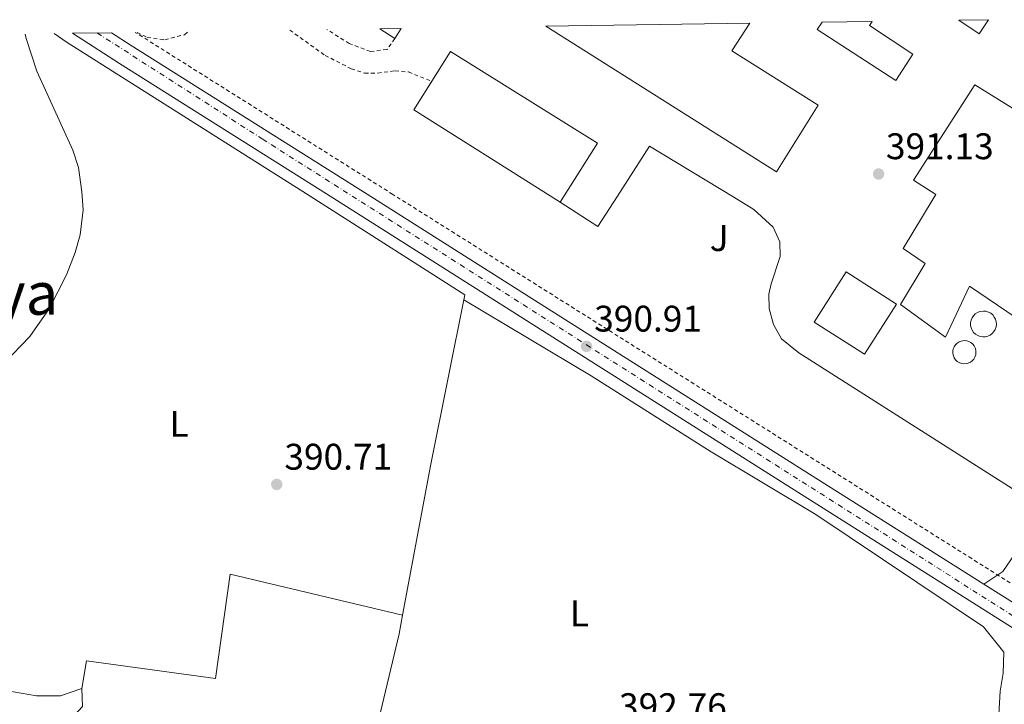
# Model space of a CAD drawing. Units: metres. Extents: x 600492 to 603932, y 4738418 to 4740782.
# Drawn here: x 602576 to 602842, y 4740581 to 4740766 of the extents above; entities that cross this region are included whole.
import ezdxf
from ezdxf.enums import TextEntityAlignment as Align

# ---------------------------------------------------------------- set-up
doc = ezdxf.new("R2010")
doc.units = ezdxf.units.M
doc.header["$MEASUREMENT"] = 0
doc.linetypes.add('DGN Style 2', pattern=[1.7399219301090239, 1.043953158065414, -0.6959687720436097])
doc.linetypes.add('DGN Style 4', pattern=[2.7856150101045474, 1.391937544087219, -0.6959687720436097, 0.001739921930109024, -0.6959687720436097])
for name, color, linetype, lineweight in [('Carretera', 9, 'Continuous', 0), ('Cota de punto acotado terreno', 7, 'Continuous', 0), ('Curva de nivel intermedia', 30, 'Continuous', 0), ('Depósito de combustibles elevado', 7, 'Continuous', 0), ('Edificio', 1, 'Continuous', 13), ('Eje de carretera', 7, 'DGN Style 4', 0), ('Etiqueta de uso rústico', 92, 'Continuous', 0), ('Línea de asfalto', 7, 'Continuous', 13), ('Línea de cambio de uso (parcela vista)', 92, 'Continuous', 0), ('Línea de pavimento', 1, 'Continuous', 0), ('Nave industrial', 1, 'Continuous', 13), ('Punto acotado terreno (símbolo)', 7, 'Continuous', 0), ('Texto de Área (paraje) menor', 7, 'Continuous', 0), ('Valla', 7, 'DGN Style 2', 0), ('Zona ajardinada', 92, 'Continuous', 0)]:
    doc.layers.add(name, color=color, linetype=linetype, lineweight=lineweight)
doc.styles.add('Style-Arial', font='arial.ttf')

# ---------------------------------------------------------------- blocks, each defined once
blk = doc.blocks.new('5PATER')
at = {"layer": 'Punto acotado terreno (símbolo)', "linetype": 'Continuous', "lineweight": 0}
h = blk.add_hatch(color=51, dxfattribs=at)
edge = h.paths.add_edge_path()
edge.add_ellipse((0, 0), major_axis=(-0.1095731443231308, -0.1110710700762829), ratio=0.9994222409660317, start_angle=0, end_angle=360)

msp = doc.modelspace()

# ---------------------------------------------------------------- linework, layer by layer
at = {"layer": 'Carretera', "color": 9, "linetype": 'Continuous', "lineweight": 0}
msp.add_polyline3d([(602879.2199999985, 4740579.099999999, 392.8699999999953), (602872.4400000013, 4740583.800000002, 392.1600000000035), (602786.4699999996, 4740638.050000002, 390.6600000000035), (602715.7500000007, 4740682.769999999, 390.0599999999977), (602658.91, 4740718.78, 389.7299999999959), (602602.8599999985, 4740754.06, 389.9600000000065), (602590.1900000017, 4740762.220000001, 389.8399999999965), (602600.6799999991, 4740762.380000002, 389.9100000000035), (602605.980000001, 4740758.960000002, 389.9600000000065), (602669.9200000028, 4740718.690000001, 389.7799999999988), (602718.86, 4740687.680000001, 390.0599999999977), (602789.5799999988, 4740642.96, 390.6600000000035), (602836.75, 4740613.190000001, 391.4799999999959), (602847.9400000017, 4740606.130000001, 391.679999999993), (602875.5399999993, 4740588.720000002, 392.1600000000035), (602882.530000001, 4740583.869999999, 392.8699999999953), (602889.210000002, 4740579.230000001, 393.5899999999965)], dxfattribs=at)
at = {"layer": 'Curva de nivel intermedia', "color": 30, "linetype": 'Continuous', "lineweight": 0, "elevation": 390, "flags": 128}
msp.add_lwpolyline([(602571.6900000006, 4740672.949999998), (602578.6200000019, 4740680.159999999), (602583.8200000009, 4740687.680000001), (602588.5199999993, 4740696.88), (602590.8600000017, 4740702.869999998), (602592.2200000007, 4740707.679999999), (602593.0600000012, 4740714.480000001), (602592.67, 4740719.34), (602591.7699999993, 4740725.88), (602590.2600000005, 4740730.640000001), (602580.5399999997, 4740752), (602577.6000000006, 4740760.769999999), (602577.3800000014, 4740762.029999999)], dxfattribs=at)
at = {"layer": 'Depósito de combustibles elevado', "color": 7, "linetype": 'Continuous', "lineweight": 0, "flags": 128}
for points, elevation in [([(602837.1500000004, 4740680.109999999), (602836.4600000001, 4740680.08), (602835.7699999996, 4740680.189999999), (602835.1100000005, 4740680.439999999), (602834.5199999996, 4740680.810000001), (602834.0199999996, 4740681.289999999), (602833.6200000001, 4740681.859999999), (602833.3399999999, 4740682.5), (602833.1900000004, 4740683.189999999), (602833.1799999997, 4740683.880000001), (602833.3200000003, 4740684.57), (602833.5800000001, 4740685.220000001), (602833.9699999997, 4740685.800000001), (602834.4699999997, 4740686.289999999), (602835.0499999998, 4740686.67), (602835.7000000002, 4740686.930000001), (602836.6699999999, 4740687.07), (602837.3600000005, 4740687), (602838.0300000003, 4740686.789999999), (602838.6399999997, 4740686.460000001), (602839.1699999999, 4740686.01), (602839.6100000005, 4740685.460000001), (602839.9199999999, 4740684.84), (602840.1100000005, 4740684.16), (602840.1600000003, 4740683.470000001), (602840.0700000003, 4740682.77), (602839.8399999999, 4740682.109999999), (602839.4900000002, 4740681.51), (602839.0199999996, 4740680.99), (602838.4600000001, 4740680.57), (602837.8300000001, 4740680.279999999), (602837.1500000004, 4740680.109999999)], 409.300000000003), ([(602831.9500000002, 4740672.84), (602831.3300000001, 4740672.810000001), (602830.7100000001, 4740672.91), (602830.1200000001, 4740673.130000001), (602829.5899999999, 4740673.460000001), (602829.1399999997, 4740673.9), (602828.7800000003, 4740674.41), (602828.5300000003, 4740674.980000001), (602828.4000000004, 4740675.600000001), (602828.3899999997, 4740676.220000001), (602828.5099999999, 4740676.84), (602828.75, 4740677.42), (602829.0999999996, 4740677.939999999), (602829.54, 4740678.380000001), (602830.0700000003, 4740678.720000001), (602830.6500000004, 4740678.960000001), (602831.5199999996, 4740679.08), (602832.1399999997, 4740679.02), (602832.7400000002, 4740678.83), (602833.29, 4740678.529999999), (602833.7699999996, 4740678.130000001), (602834.1600000003, 4740677.640000001), (602834.4400000004, 4740677.08), (602834.6100000005, 4740676.470000001), (602834.6500000004, 4740675.850000001), (602834.5700000003, 4740675.230000001), (602834.3700000001, 4740674.630000001), (602834.0499999998, 4740674.09), (602833.6299999999, 4740673.630000001), (602833.1299999999, 4740673.25), (602832.5599999996, 4740672.99), (602831.9500000002, 4740672.84)], 409.4199999999984)]:
    msp.add_lwpolyline(points, close=True, dxfattribs=dict(at, elevation=elevation))
at = {"layer": 'Depósito de combustibles elevado', "color": 51, "linetype": 'Continuous', "lineweight": 0, "flags": 128}
for points, elevation in [([(602836.4600000001, 4740680.08), (602835.7699999996, 4740680.189999999), (602835.1100000005, 4740680.439999999), (602834.5199999996, 4740680.810000001), (602834.0199999996, 4740681.289999999), (602833.6200000001, 4740681.859999999), (602833.3399999999, 4740682.5), (602833.1900000004, 4740683.189999999), (602833.1799999997, 4740683.880000001), (602833.3200000003, 4740684.57), (602833.5800000001, 4740685.220000001), (602833.9699999997, 4740685.800000001), (602834.4699999997, 4740686.289999999), (602835.0499999998, 4740686.67), (602835.7000000002, 4740686.930000001), (602836.6699999999, 4740687.07), (602837.3600000005, 4740687), (602838.0300000003, 4740686.789999999), (602838.6399999997, 4740686.460000001), (602839.1699999999, 4740686.01), (602839.6100000005, 4740685.460000001), (602839.9199999999, 4740684.84), (602840.1100000005, 4740684.16), (602840.1600000003, 4740683.470000001), (602840.0700000003, 4740682.77), (602839.8399999999, 4740682.109999999), (602839.4900000002, 4740681.51), (602839.0199999996, 4740680.99), (602838.4600000001, 4740680.57), (602837.8300000001, 4740680.279999999), (602837.1500000004, 4740680.109999999), (602836.4600000001, 4740680.08)], 409.300000000003), ([(602831.3300000001, 4740672.810000001), (602830.7100000001, 4740672.91), (602830.1200000001, 4740673.130000001), (602829.5899999999, 4740673.460000001), (602829.1399999997, 4740673.9), (602828.7800000003, 4740674.41), (602828.5300000003, 4740674.980000001), (602828.4000000004, 4740675.600000001), (602828.3899999997, 4740676.220000001), (602828.5099999999, 4740676.84), (602828.75, 4740677.42), (602829.0999999996, 4740677.939999999), (602829.54, 4740678.380000001), (602830.0700000003, 4740678.720000001), (602830.6500000004, 4740678.960000001), (602831.5199999996, 4740679.08), (602832.1399999997, 4740679.02), (602832.7400000002, 4740678.83), (602833.29, 4740678.529999999), (602833.7699999996, 4740678.130000001), (602834.1600000003, 4740677.640000001), (602834.4400000004, 4740677.08), (602834.6100000005, 4740676.470000001), (602834.6500000004, 4740675.850000001), (602834.5700000003, 4740675.230000001), (602834.3700000001, 4740674.630000001), (602834.0499999998, 4740674.09), (602833.6299999999, 4740673.630000001), (602833.1299999999, 4740673.25), (602832.5599999996, 4740672.99), (602831.9500000002, 4740672.84), (602831.3300000001, 4740672.810000001)], 409.4199999999984)]:
    msp.add_lwpolyline(points, dxfattribs=dict(at, elevation=elevation))
at = {"layer": 'Edificio', "color": 1, "linetype": 'Continuous', "lineweight": 13, "extrusion": (-0.007506406509156764, 0.00231913356856299, 0.999969137264151), "elevation": 6863.000026807153, "flags": 128}
msp.add_lwpolyline([(602815.9508533201, 4740762.612616014), (602823.9810774708, 4740762.732616337), (602821.4810728406, 4740758.952606171), (602815.9508533201, 4740762.612616014)], close=True, dxfattribs=at)
at = {"layer": 'Edificio', "color": 51, "linetype": 'Continuous', "lineweight": 13, "extrusion": (-0.007506406509156764, 0.00231913356856299, 0.999969137264151), "elevation": 6863.000026807154, "flags": 128}
msp.add_lwpolyline([(602823.9810774708, 4740762.732616337), (602821.4810728406, 4740758.952606171), (602815.9508533201, 4740762.612616014)], dxfattribs=at)
at = {"layer": 'Edificio', "color": 1, "linetype": 'Continuous', "lineweight": 13, "extrusion": (0.02469744374030571, -0.02608479692037731, 0.9993546015515801), "elevation": -108385.6251569751, "flags": 128}
msp.add_lwpolyline([(3697061.674866152, 3026225.514644721), (3697065.919389698, 3026221.617296922), (3697062.81561277, 3026220.782150965), (3697061.674866152, 3026225.514644721)], close=True, dxfattribs=at)
at = {"layer": 'Edificio', "color": 51, "linetype": 'Continuous', "lineweight": 13, "extrusion": (0.02928640286630764, -0.0190218057718661, 0.9993900527383339), "elevation": -72135.99788178586, "flags": 128}
msp.add_lwpolyline([(4304028.882977308, 2075611.934094711), (4304028.882977308, 2075616.802133329)], dxfattribs=at)
at = {"layer": 'Edificio', "color": 51, "linetype": 'Continuous', "lineweight": 13, "extrusion": (-0.004878780700043494, -0.007957058995804333, 0.9999564404067901), "elevation": -40271.04115922533, "flags": 128}
msp.add_lwpolyline([(602673.78867951, 4740593.178150947), (602672.1085531377, 4740590.438064203)], dxfattribs=at)
at = {"layer": 'Edificio', "color": 1, "linetype": 'Continuous', "lineweight": 13}
for points in [[(602793.0099999999, 4740765.230000001, 407.2700000000041), (602806.5499999998, 4740765.430000001, 411.6600000000035), (602805.8300000001, 4740764.34, 414.3600000000006), (602817.5499999998, 4740756.600000001, 400.5), (602812.9199999999, 4740749.460000001, 400.5200000000041), (602791.7100000001, 4740763.210000001, 408.679999999993)], [(602723.2100000001, 4740718.24, 399.6699999999983), (602722.1299999999, 4740716.529999999, 399.679999999993), (602719.3700000001, 4740718.27, 399.4700000000012), (602682.4800000006, 4740741.5, 396.6199999999953), (602692.4199999999, 4740757.279999999, 396.679999999993), (602732.1900000004, 4740732.49, 399.5800000000018)], [(602813.1399999997, 4740688.960000001, 398.0200000000041), (602804.5099999999, 4740675.4, 397.7200000000012), (602790.8499999996, 4740684.09, 397.2400000000052), (602799.4800000006, 4740697.65, 397.1999999999971)]]:
    msp.add_polyline3d(points, close=True, dxfattribs=at)
at = {"layer": 'Edificio', "color": 51, "linetype": 'Continuous', "lineweight": 13}
for points in [[(602806.5499999998, 4740765.430000001, 411.6600000000035), (602805.8300000001, 4740764.34, 414.3600000000006), (602817.5499999998, 4740756.600000001, 400.5), (602812.9199999999, 4740749.460000001, 400.5200000000041), (602791.7100000001, 4740763.210000001, 408.679999999993), (602793.0099999999, 4740765.230000001, 407.2700000000041)], [(602687.3563999999, 4740749.241400001, 396.6493999999948), (602692.4199999999, 4740757.279999999, 396.679999999993), (602732.1900000004, 4740732.49, 399.5800000000018), (602723.2100000001, 4740718.24, 399.6699999999983), (602722.1299999999, 4740716.529999999, 399.679999999993), (602719.3700000001, 4740718.27, 399.4700000000012), (602682.4800000006, 4740741.5, 396.6199999999953), (602687.3563999999, 4740749.241400001, 396.6493999999948)], [(602853.3605000004, 4740679.914999999, 403.8288999999932), (602832.9000000004, 4740693.76, 425.5), (602826.4199999999, 4740680, 397.1000000000058), (602814.2199999997, 4740688.800000001, 397.1999999999971), (602820.8600000005, 4740699.92, 398), (602814.9000000004, 4740704, 397.9199999999983), (602823.0300000003, 4740717.4, 397.9400000000023), (602823.7800000003, 4740718.640000001, 397.9400000000023), (602817.7000000002, 4740722.480000001, 397.8399999999965), (602834.3799999999, 4740748.32, 398.2200000000012), (602846.4600000001, 4740740.800000001, 400.3800000000047), (602852.2999999998, 4740750.4, 400.3399999999965), (602865.5, 4740742.08, 403.6399999999995), (602869.3399999999, 4740748.32, 411.5800000000018), (602880.6600000003, 4740740.32, 411.1399999999995), (602877.0599999996, 4740734.32, 403.7200000000012), (602887.2199999997, 4740727.76, 400.5599999999977)], [(602804.5099999999, 4740675.4, 397.7200000000012), (602790.8499999996, 4740684.09, 397.2400000000052), (602799.4800000006, 4740697.65, 397.1999999999971), (602813.1399999997, 4740688.960000001, 398.0200000000041), (602804.5099999999, 4740675.4, 397.7200000000012)]]:
    msp.add_polyline3d(points, dxfattribs=at)
at = {"layer": 'Edificio', "color": 1, "linetype": 'Continuous', "lineweight": 13}
msp.add_polyline3d([(602853.3605000004, 4740679.914999999, 403.8288999999932), (602832.9000000004, 4740693.76, 425.5), (602826.4199999999, 4740680, 397.1000000000058), (602814.2199999997, 4740688.800000001, 397.1999999999971), (602820.8600000005, 4740699.92, 398), (602814.9000000004, 4740704, 397.9199999999983), (602823.0300000003, 4740717.4, 397.9400000000023), (602823.7800000003, 4740718.640000001, 397.9400000000023), (602817.7000000002, 4740722.480000001, 397.8399999999965), (602834.3799999999, 4740748.32, 398.2200000000012), (602846.4600000001, 4740740.800000001, 400.3800000000047)], dxfattribs=at)
at = {"layer": 'Eje de carretera', "color": 7, "linetype": 'DGN Style 4', "lineweight": 0}
msp.add_polyline3d([(602596.8099999975, 4740762.320000002, 389.8800000000047), (602641.5199999999, 4740733.640000002, 389.8399999999966), (602876.280000001, 4740584.540000002, 392.3999999999942), (602932.1299999993, 4740549.080000001, 396.2599999999947), (602947.8299999969, 4740537.120000001, 397.0899999999966), (602960.9899999977, 4740523.960000002, 397.570000000007), (602975.4899999973, 4740504.090000002, 398.0800000000017), (602987.0399999986, 4740481.529999999, 398.8399999999966), (603006.6400000012, 4740436.949999999, 400.0200000000041), (603057.2600000014, 4740323.630000002, 402.1699999999983), (603076.589999999, 4740281.449999999, 402.9499999999972), (603104.9600000001, 4740203.859999999, 405.0099999999948), (603115.699999998, 4740159.800000002, 406.6100000000007), (603120.2699999989, 4740133.730000001, 407.6499999999942), (603120.2699999989, 4740120.840000001, 407.8999999999942), (603115.4299999997, 4740102.300000002, 408.1600000000035), (603106.3199999991, 4740070.760000002, 408.5599999999977), (603096.9200000024, 4740011.92, 408.3500000000058), (603077.5900000003, 4739903.34, 408.1499999999943), (603059.6200000016, 4739796.59, 409.9799999999959), (603023.1299999979, 4739587.33, 417.0899999999965), (603004.3500000001, 4739478.330000001, 420.0299999999988), (602993.6099999979, 4739424.330000001, 420.9600000000063)], dxfattribs=at)
at = {"layer": 'Línea de asfalto', "color": 7, "linetype": 'Continuous', "lineweight": 13, "extrusion": (-0.01278274988230561, 0.008064898493856117, 0.9998857728349425), "elevation": 30918.08806322288, "flags": 128}
msp.add_lwpolyline([(602792.4977687113, 4740518.009044308), (602803.6894110336, 4740510.948814698)], dxfattribs=at)
at = {"layer": 'Línea de asfalto', "color": 7, "linetype": 'Continuous', "lineweight": 13}
for points in [[(602590.1900000012, 4740762.220000002, 389.8399999999966), (602602.859999998, 4740754.060000001, 389.9600000000065), (602658.9099999996, 4740718.78, 389.7299999999959), (602715.7500000002, 4740682.77, 390.0599999999977), (602786.4699999992, 4740638.050000003, 390.6600000000037), (602872.4400000009, 4740583.800000003, 392.1600000000035), (602879.219999998, 4740579.100000001, 392.8699999999955)], [(602600.6799999987, 4740762.380000004, 389.9100000000036), (602605.9800000006, 4740758.960000004, 389.9600000000065), (602669.9200000024, 4740718.690000001, 389.7799999999988), (602718.8599999994, 4740687.680000001, 390.0599999999977), (602789.5799999983, 4740642.960000001, 390.6600000000037), (602836.7499999995, 4740613.190000001, 391.4799999999959)]]:
    msp.add_polyline3d(points, dxfattribs=at)
at = {"layer": 'Línea de cambio de uso (parcela vista)', "color": 92, "linetype": 'Continuous', "lineweight": 0}
for points in [[(602679.4897999996, 4740604.83, 390.4527999999991), (602687.1399999997, 4740645.680000001, 389.6699999999983), (602696.3399999999, 4740691.439999999, 389.5500000000029), (602653.4800000006, 4740718.83, 389.4400000000023), (602588.6600000003, 4740759.76, 389.2100000000065), (602585.2199999997, 4740762.15, 389.1900000000023)], [(602696.0800000001, 4740690.130000001, 389.5500000000029), (602730.54, 4740669.52, 389.570000000007), (602762.9400000004, 4740648.960000001, 389.929999999993), (602791.3399999999, 4740632, 390.3899999999995), (602836.6600000003, 4740601.680000001, 391.2100000000065), (602842.1799999997, 4740594.800000001, 391.570000000007), (602842.0199999996, 4740589.119999999, 391.8699999999953), (602841.1799999997, 4740584.24, 392.0899999999965), (602840.3799999999, 4740570.08, 392.9100000000035), (602837.9400000004, 4740556.4, 393.3699999999953), (602833.4199999999, 4740551.119999999, 394.4900000000052), (602825.8600000005, 4740547.92, 394.6900000000023), (602821.2199999997, 4740546.560000001, 394.9100000000035), (602773.3399999999, 4740543.680000001, 394.8500000000058), (602749.0599999996, 4740543.76, 394.570000000007), (602739.6200000001, 4740544.640000001, 394.5299999999988), (602730.1399999997, 4740546.480000001, 394.4900000000052), (602711.0199999996, 4740549.359999999, 394.3300000000018), (602703.8200000003, 4740549.680000001, 394.2899999999936), (602690.7800000003, 4740549.680000001, 394.0099999999948), (602675.6600000003, 4740549.52, 394.1100000000006), (602665.1079000002, 4740546.842, 395.1192000000011)], [(602592.7000000002, 4740584.960000001, 392.6300000000047), (602593.9400000004, 4740592.480000001, 391.8699999999953), (602628.8200000003, 4740587.680000001, 391.8500000000058), (602632.8600000005, 4740615.84, 390.5500000000029), (602679.4897999996, 4740604.83, 390.5299999999988)], [(602665.1079000002, 4740546.842, 395.1254000000045), (602666.1799999997, 4740547.84, 394.9499999999971), (602678.54, 4740599.76, 390.5500000000029), (602679.4897999996, 4740604.83, 390.4527999999991)], [(602508.8300000001, 4740600.540300001, 391.3534000000073), (602514.7400000002, 4740600.880000001, 391.4100000000035), (602534.54, 4740597.119999999, 391.7299999999959), (602548.1399999997, 4740593.52, 391.7700000000041), (602563.6200000001, 4740588.720000001, 392.0500000000029), (602569.9800000006, 4740584.800000001, 392.0899999999965), (602580.3799999999, 4740582.960000001, 392.3099999999977), (602586.9000000004, 4740582.960000001, 392.8899999999995), (602592.7000000002, 4740584.960000001, 393.3300000000018)], [(602592.7000000002, 4740584.960000001, 393.3300000000018), (602592.8600000005, 4740580.08, 394.0099999999948), (602588.8200000003, 4740575.680000001, 395.25), (602585.4199999999, 4740574.16, 395.5500000000029), (602583.0599999996, 4740571.039999999, 395.8899999999995), (602585.1799999997, 4740564.16, 396.0500000000029), (602589.3399999999, 4740562, 396.929999999993), (602598.4600000001, 4740550.32, 397.3500000000058), (602606.3799999999, 4740543.92, 397.6100000000006), (602612.54, 4740540.640000001, 397.570000000007), (602617.5800000001, 4740539.359999999, 397.4700000000012), (602630.4600000001, 4740537.76, 397.25), (602645.9800000006, 4740537.52, 396.7299999999959), (602651.9400000004, 4740538, 396.5899999999965), (602657.5, 4740539.76, 396.3699999999953), (602665.1079000002, 4740546.842, 395.1254000000045)]]:
    msp.add_polyline3d(points, dxfattribs=at)
at = {"layer": 'Línea de pavimento', "color": 1, "linetype": 'Continuous', "lineweight": 0}
msp.add_polyline3d([(602722.1299999999, 4740716.529999999, 389.9199999999983), (602732.3399999999, 4740709.92, 389.820000000007), (602737.6100000005, 4740718.119999999, 389.7299999999959), (602746.3399999999, 4740731.680000001, 389.5800000000018), (602769.1200000001, 4740717.850000001, 390.0800000000018), (602774.54, 4740714.560000001, 390.1999999999971), (602779.7800000003, 4740709.76, 389.9400000000023), (602781.5800000001, 4740705.76, 389.8800000000047), (602781.6200000001, 4740701.84, 389.8399999999965), (602779.2199999997, 4740694.480000001, 390.0399999999936), (602778.5800000001, 4740691.600000001, 390.1199999999953), (602778.6600000003, 4740687.76, 390.2799999999988), (602779.8200000003, 4740683.439999999, 390.3999999999942), (602782.0199999996, 4740679.600000001, 390.4600000000065), (602786.7000000002, 4740675.76, 390.5200000000041), (602852.4199999999, 4740634, 390.5800000000018), (602852.7000000002, 4740632.4, 390.6199999999953), (602841.9000000004, 4740616.640000001, 391.2799999999988), (602836.75, 4740613.189999999, 391.320000000007)], dxfattribs=at)
at = {"layer": 'Nave industrial', "color": 1, "linetype": 'Continuous', "lineweight": 13}
msp.add_polyline3d([(602718.2699999996, 4740764.119999999, 398.8699999999953), (602773.4100000003, 4740764.939999999, 399.679999999993), (602768.6200000001, 4740757.439999999, 400.2200000000012), (602791.9400000004, 4740742.800000001, 400.0599999999977), (602780.6600000003, 4740724.720000001, 399.2799999999988)], close=True, dxfattribs=at)
msp.add_polyline3d([(602773.4100000003, 4740764.939999999, 399.679999999993), (602768.6200000001, 4740757.439999999, 400.2200000000012), (602791.9400000004, 4740742.800000001, 400.0599999999977), (602780.6600000003, 4740724.720000001, 399.2799999999988), (602718.2699999996, 4740764.119999999, 398.8699999999953)], dxfattribs=at)
at = {"layer": 'Valla', "color": 7, "linetype": 'DGN Style 2', "lineweight": 0, "elevation": 389.9199999999983, "flags": 128}
msp.add_lwpolyline([(602687.3563999999, 4740749.241400001), (602687.3600000005, 4740749.24)], dxfattribs=at)
at = {"layer": 'Valla', "color": 7, "linetype": 'DGN Style 2', "lineweight": 0}
for points in [[(602936.7800000003, 4740581.689999999, 392.6699999999983), (602933.5800000001, 4740576.720000001, 392.7100000000065), (602924.8200000003, 4740562.4, 393.4499999999971), (602833.5, 4740620.08, 391.1699999999983), (602676.8399999999, 4740718.630000001, 390.1999999999971), (602607.1500000004, 4740762.470000001, 389.7700000000041)], [(602607.6399999997, 4740762.480000001, 389.679999999993), (602610.3399999999, 4740761.119999999, 389.7400000000052), (602615.0999999996, 4740760.480000001, 389.8399999999965), (602620.5, 4740761.84, 389.9799999999959), (602621.5499999998, 4740762.689999999, 390.0099999999948)], [(602648.9299999997, 4740763.09, 390.0299999999988), (602658.5, 4740756.24, 389.9799999999959), (602665.5800000001, 4740752.640000001, 389.9400000000023), (602669.1799999997, 4740751.439999999, 389.8800000000047), (602672.7400000002, 4740751.439999999, 390.0800000000018), (602677.4199999999, 4740752.08, 389.9199999999983), (602681.0599999996, 4740751.76, 389.8800000000047), (602687.3563999999, 4740749.241400001, 389.9199999999983)], [(602677.3700000001, 4740760.800000001, 389.3000000000029), (602675.2599999999, 4740757.84, 390.0399999999936), (602670.7800000003, 4740757.279999999, 390.2799999999988), (602665.0599999996, 4740759.439999999, 390.2799999999988), (602659.0199999996, 4740763.24, 390.1199999999953)]]:
    msp.add_polyline3d(points, dxfattribs=at)

# ---------------------------------------------------------------- block references
at = {"layer": 'Punto acotado terreno (símbolo)', "color": 7, "linetype": 'Continuous', "lineweight": 0, "xscale": 10, "yscale": 10, "zscale": 10}
for p in [(602808.3000000002, 4740724.160000001, 391.1300000000052), (602729.260000002, 4740677.52, 390.9100000000035), (602645.4200000003, 4740640.16, 390.7100000000069)]:
    msp.add_blockref('5PATER', p, dxfattribs=at)

# ---------------------------------------------------------------- texts
at = {"layer": 'Cota de punto acotado terreno', "color": 7, "linetype": 'Continuous', "lineweight": 0, "style": 'Style-Arial'}
for s, p in [('391.13', (602810.280000001, 4740728.160000001, 391.1300000000047)), ('390.91', (602731.339999999, 4740681.52, 390.9100000000035)), ('390.71', (602647.4999999995, 4740644.16, 390.7100000000065)), ('392.76', (602738.0500000011, 4740576.66, 392.7599999999948))]:
    msp.add_text(s, height=7.000000000000002, dxfattribs=at).set_placement(p)
at = {"layer": 'Etiqueta de uso rústico', "color": 92, "linetype": 'Continuous', "lineweight": 0, "style": 'Style-Arial'}
for p in [(602618.9714203806, 4740656.550010001, 390.3600000000006), (602727.3314203799, 4740605.27001, 391.1300000000047)]:
    msp.add_text('L', height=7.000000000000002, dxfattribs=at).set_placement(p, align=Align.MIDDLE_CENTER)
at = {"layer": 'Texto de Área (paraje) menor', "color": 7, "linetype": 'Continuous', "lineweight": 0, "style": 'Style-Arial'}
msp.add_text('La Playa', height=11.5, dxfattribs=at).set_placement((602555.7599155575, 4740691.820010001, 389.8800000000047), align=Align.MIDDLE_CENTER)
at = {"layer": 'Zona ajardinada', "color": 92, "linetype": 'Continuous', "lineweight": 0, "style": 'Style-Arial'}
msp.add_text('J', height=7.000000000000002, dxfattribs=at).set_placement((602765.1469051366, 4740706.810010002, 390.2200000000012), align=Align.MIDDLE_CENTER)

doc.saveas('drawing.dxf')
